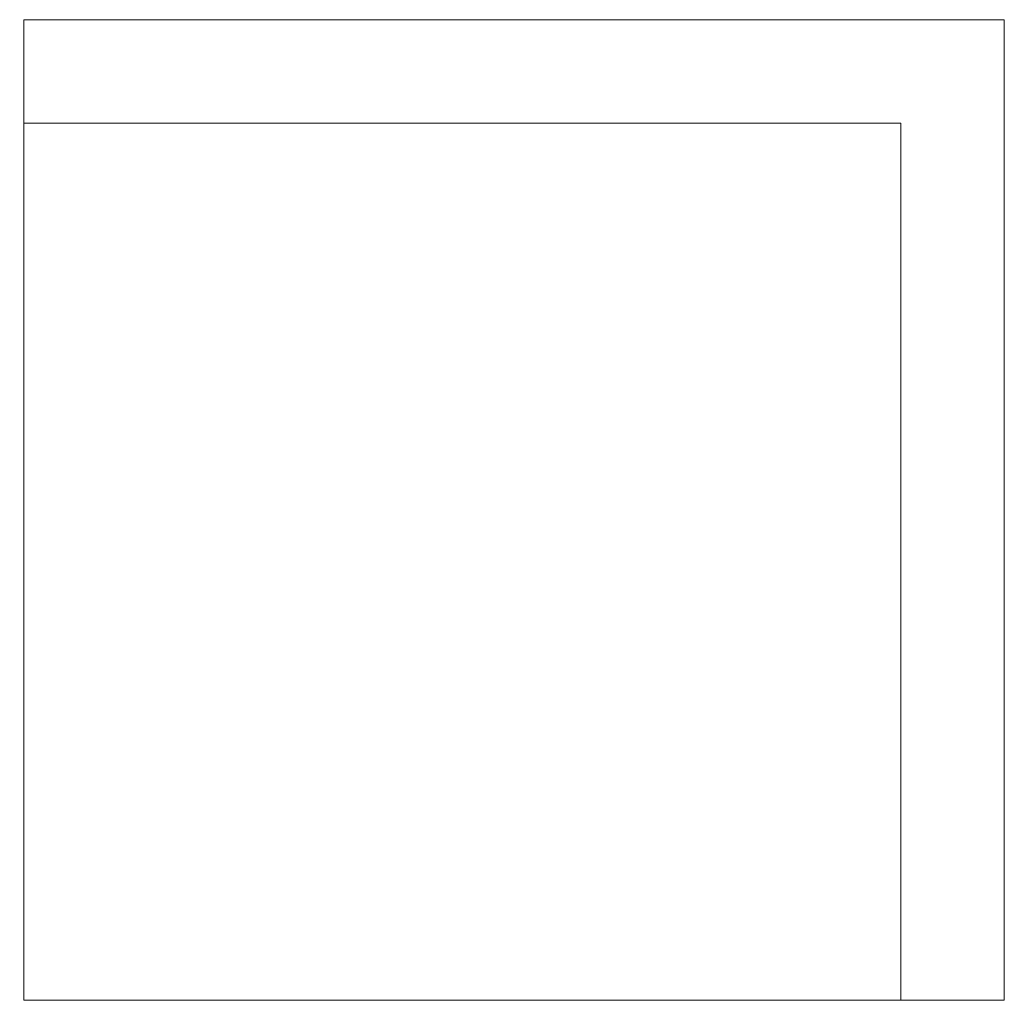
# Model space of a CAD drawing. Units: millimetres. Extents: x -371 to 368, y -368 to 368.
import ezdxf

# ---------------------------------------------------------------- set-up
doc = ezdxf.new("R2010")
doc.units = ezdxf.units.MM
doc.header["$LTSCALE"] = 50
doc.header["$PDMODE"] = 1
doc.header["$PDSIZE"] = -2
doc.layers.add('Furniture-Main', color=7, linetype='Continuous', lineweight=25)
doc.layers.add('None', color=7, linetype='Continuous', lineweight=5)

# ---------------------------------------------------------------- blocks, each defined once
blk = doc.blocks.new('Furn Acc Pillow 12x24in-2 (2D)')
at = {"layer": 'None', "color": 7, "linetype": 'Continuous', "lineweight": 5, "transparency": 33554687}
blk.add_point((620.812, -0.0002), dxfattribs=at)
at = {"color": 255, "linetype": 'Continuous', "lineweight": 18, "transparency": 33554687}
blk.add_wipeout([(5.588, 0), (5.588, 3.937), (8.763, 11.811), (14.351, 19.304), (23.876, 26.67), (33.909, 32.131), (44.704, 36.195), (60.071, 40.132), (80.899, 43.688), (112.014, 46.609), (143.764, 48.006), (210.566, 48.514), (404.114, 49.022), (473.202, 48.006), (516.636, 45.72), (536.575, 43.815), (555.752, 40.64), (572.389, 36.703), (585.724, 32.258), (597.408, 25.908), (606.171, 19.177), (612.013, 11.43), (615.061, 4.318), (615.061, -4.064), (611.632, -12.192), (607.695, -17.907), (597.789, -26.797), (585.216, -34.671), (577.723, -38.227), (565.404, -42.418), (545.846, -48.006), (517.271, -53.721), (471.932, -59.309), (404.241, -64.008), (339.09, -66.294), (275.336, -65.786), (211.074, -63.754), (143.256, -59.436), (109.728, -55.372), (82.042, -50.292), (71.628, -48.006), (56.388, -43.561), (46.101, -40.132), (34.2138, -34.6456), (32.5628, -33.5534), (25.146, -28.956), (21.0312, -25.8826), (16.8656, -22.8092), (12.1158, -17.3228), (8.509, -11.938), (5.588, -4.1148)], dxfattribs=at).dxf.layer = 'None'
at = {"layer": 'None', "color": 7, "linetype": 'Continuous', "lineweight": 18, "transparency": 33554687, "flags": 128}
blk.add_lwpolyline([(5.588, 0), (5.588, 3.937), (8.763, 11.811), (14.351, 19.304), (23.876, 26.67), (33.909, 32.131), (44.704, 36.195), (60.071, 40.132), (80.899, 43.688), (112.014, 46.609), (143.764, 48.006), (210.566, 48.514), (404.114, 49.022), (473.202, 48.006), (516.636, 45.72), (536.575, 43.815), (555.752, 40.64), (572.389, 36.703), (585.724, 32.258), (597.408, 25.908), (606.171, 19.177), (612.013, 11.43), (615.061, 4.318), (615.061, -4.064), (611.632, -12.192), (607.695, -17.907), (597.789, -26.797), (585.216, -34.671), (577.723, -38.227), (565.404, -42.418), (545.846, -48.006), (517.271, -53.721), (471.932, -59.309), (404.241, -64.008), (339.09, -66.294), (275.336, -65.786), (211.074, -63.754), (143.256, -59.436), (109.728, -55.372), (82.042, -50.292), (71.628, -48.006), (56.388, -43.561), (46.101, -40.132), (34.2138, -34.6456), (32.5628, -33.5534), (25.146, -28.956), (21.0312, -25.8826), (16.8656, -22.8092), (12.1158, -17.3228), (8.509, -11.938), (5.588, -4.1148)], close=True, dxfattribs=at)
at = {"layer": 'None', "color": 0, "flags": 1}
for tag in ['instanceID', 'instanceID', 'prm0_value', 'prm1_value', 'prm2_value', 'prm3_value', 'prm4_value', 'prm5_value', 'prm6_value', 'prm7_value', 'prm8_value', 'prm9_value', 'prm0_value', 'prm1_value', 'prm2_value', 'prm3_value', 'prm4_value', 'prm5_value', 'prm6_value', 'prm7_value', 'prm8_value', 'prm9_value', 'prm0_name', 'prm0_type', 'prm2_name', 'prm2_type', 'prm3_name', 'prm3_type', 'prm6_name', 'prm6_type', 'prm9_name', 'prm9_type', 'prm0_name', 'prm0_type', 'prm2_name', 'prm2_type', 'prm3_name', 'prm3_type', 'prm6_name', 'prm6_type', 'prm9_name', 'prm9_type', 'prm8_name', 'prm8_type', 'prm8_name', 'prm8_type', 'prm1_name', 'prm1_type', 'prm4_name', 'prm4_type', 'prm5_name', 'prm5_type', 'prm7_name', 'prm7_type', 'prm1_name', 'prm1_type', 'prm4_name', 'prm4_type', 'prm5_name', 'prm5_type', 'prm7_name', 'prm7_type', 'IFC_UUID', 'IFC_UUID']:
    blk.add_attdef(tag, (5.588, -66.294), '', height=0.18, dxfattribs=at)
blk = doc.blocks.new('Group')
at = {"color": 255}
blk.add_wipeout([(-368.28, 368.3), (368.32, 368.3), (368.32, -368.3), (-368.28, -368.3)], dxfattribs=at).dxf.layer = 'None'
at = {"layer": 'None', "flags": 128}
blk.add_lwpolyline([(-368.28, 368.3), (368.32, 368.3), (368.32, -368.3), (-368.28, -368.3)], close=True, dxfattribs=at)
at = {"color": 255}
blk.add_wipeout([(368.32, -368.23), (290.53, -368.23), (290.53, 290.51), (-368.32, 290.51), (-368.32, 368.3), (368.32, 368.3)], dxfattribs=at).dxf.layer = 'None'
at = {"layer": 'None', "flags": 128}
blk.add_lwpolyline([(368.32, -368.23), (290.53, -368.23), (290.53, 290.51), (-368.32, 290.51), (-368.32, 368.3), (368.32, 368.3)], close=True, dxfattribs=at)
blk = doc.blocks.new('Langdale Corner Chair (2D)')
at = {"layer": 'Furniture-Main', "color": 7, "rotation": 180}
blk.add_blockref('Furn Acc Pillow 12x24in-2 (2D)', (249.37, 229.78, 442.59), dxfattribs=at)
at = {"layer": 'Furniture-Main', "color": 7, "rotation": 270}
blk.add_blockref('Furn Acc Pillow 12x24in-2 (2D)', (248.53, 257.32, 442.59), dxfattribs=at)
at = {"layer": 'None', "color": 7}
blk.add_blockref('Group', (0, 0), dxfattribs=at)

msp = doc.modelspace()

# ---------------------------------------------------------------- block references
at = {"layer": 'None', "color": 7}
msp.add_blockref('Langdale Corner Chair (2D)', (0, 0), dxfattribs=at)

doc.saveas('drawing.dxf')
